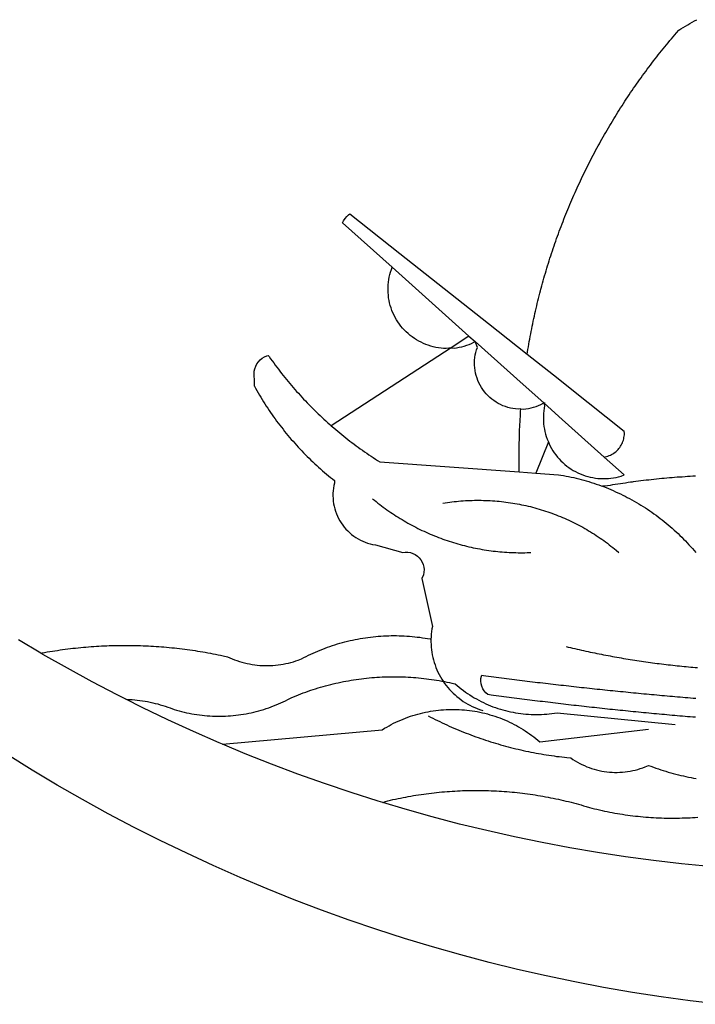
# Model space of a CAD drawing. Extents: x 190141 to 190364, y 1666889 to 1667204.
# Drawn here: x 190255 to 190256, y 1666928 to 1666930 of the extents above; entities that cross this region are included whole.
import ezdxf

# ---------------------------------------------------------------- set-up
doc = ezdxf.new("R2010")
doc.units = 0
doc.header["$LTSCALE"] = 0.5
doc.header["$MEASUREMENT"] = 0
doc.layers.add('BRAZAO', color=7, linetype='CONTINUOUS')

# ---------------------------------------------------------------- blocks, each defined once
blk = doc.blocks.new('Logo_Prefeitura')
at = {"layer": 'BRAZAO'}
for points in [[(-40.01, -919.22), (-48.2, -918.24), (-56.37, -917.12), (-64.51, -915.85), (-72.63, -914.44), (-80.73, -912.9), (-88.8, -911.21), (-96.84, -909.38), (-104.84, -907.41), (-112.81, -905.3), (-120.74, -903.05), (-128.63, -900.66), (-136.48, -898.14), (-144.28, -895.48), (-152.04, -892.68), (-159.74, -889.75), (-167.39, -886.68), (-174.99, -883.48), (-182.53, -880.15), (-190.01, -876.69), (-197.43, -873.1), (-204.79, -869.38), (-212.08, -865.53), (-219.3, -861.55), (-226.45, -857.45), (-233.53, -853.23), (-240.53, -848.88)], [(-231.08, -820.31), (-237.33, -816.6)], [(-90.26, -717.84), (-90.18, -717.56), (-89.99, -716.85), (-89.8, -716.14), (-89.6, -715.44), (-89.4, -714.73), (-89.2, -714.03), (-88.99, -713.32), (-88.79, -712.62), (-88.58, -711.92), (-88.36, -711.22), (-88.14, -710.51), (-87.93, -709.82), (-87.7, -709.12), (-87.48, -708.42), (-87.25, -707.72), (-87.02, -707.03), (-86.79, -706.33), (-86.55, -705.64), (-86.31, -704.94), (-86.07, -704.25), (-85.82, -703.56), (-85.58, -702.87), (-85.33, -702.18), (-85.07, -701.49), (-84.82, -700.8), (-84.56, -700.12), (-84.3, -699.43), (-84.03, -698.75), (-83.77, -698.06), (-83.5, -697.38), (-83.22, -696.7), (-82.95, -696.02), (-82.67, -695.34), (-82.39, -694.67), (-82.11, -693.99), (-81.82, -693.31), (-81.53, -692.64), (-81.24, -691.97), (-80.95, -691.29), (-80.65, -690.62), (-80.35, -689.95), (-80.05, -689.29), (-79.74, -688.62), (-79.43, -687.95), (-79.12, -687.29), (-78.81, -686.63), (-78.5, -685.96), (-78.18, -685.3), (-77.86, -684.64), (-77.53, -683.98), (-77.21, -683.33), (-76.88, -682.67), (-76.55, -682.02), (-76.21, -681.37), (-75.87, -680.71), (-75.54, -680.06), (-75.19, -679.42), (-74.85, -678.77), (-74.5, -678.12), (-74.15, -677.48), (-73.8, -676.84), (-73.44, -676.19), (-73.09, -675.55), (-72.73, -674.91), (-72.36, -674.28), (-72, -673.64), (-71.63, -673.01), (-71.26, -672.37), (-70.89, -671.74), (-70.51, -671.11), (-70.13, -670.48), (-69.75, -669.86), (-69.37, -669.23), (-68.98, -668.61), (-68.6, -667.98), (-68.2, -667.36), (-67.81, -666.74), (-67.42, -666.13), (-67.02, -665.51), (-66.62, -664.9), (-66.21, -664.28), (-65.81, -663.67), (-65.4, -663.06), (-64.99, -662.46), (-64.58, -661.85), (-64.16, -661.24), (-63.74, -660.64), (-63.32, -660.04), (-62.9, -659.44), (-62.48, -658.84), (-62.05, -658.25), (-61.62, -657.65), (-61.19, -657.06), (-60.75, -656.47), (-60.32, -655.88), (-59.88, -655.29), (-59.43, -654.71), (-58.99, -654.12), (-58.54, -653.54), (-58.1, -652.96), (-57.64, -652.38), (-57.19, -651.81), (-56.74, -651.23), (-56.28, -650.66), (-55.82, -650.09), (-55.35, -649.52), (-54.89, -648.95), (-54.42, -648.39), (-53.95, -647.82), (-53.48, -647.26), (-53.01, -646.7), (-52.53, -646.15), (-52.05, -645.59), (-51.44, -644.88), (-50.81, -644.5), (-50.19, -644.12), (-49.56, -643.75), (-48.92, -643.38), (-48.29, -643.01), (-47.65, -642.64), (-47.02, -642.28), (-46.38, -641.92)], [(-146.11, -699.17), (-145.81, -698.56), (-145.41, -697.95), (-144.95, -697.38), (-144.44, -696.86), (-144.06, -696.55)], [(-144.06, -696.55), (-129.94, -707.73)], [(-146.11, -699.17), (-132.16, -711.65)], [(-129.94, -707.73), (-105.04, -727.47)], [(-115.57, -734.32), (-116.93, -734.51), (-117.66, -734.48), (-118.39, -734.42), (-119.12, -734.32), (-119.84, -734.19), (-120.56, -734.03), (-121.26, -733.84), (-121.96, -733.62), (-122.65, -733.37), (-123.33, -733.09), (-123.99, -732.78), (-124.64, -732.44), (-125.28, -732.08), (-125.9, -731.68), (-126.5, -731.26), (-127.08, -730.81), (-127.64, -730.34), (-128.18, -729.84), (-128.7, -729.32), (-129.19, -728.78), (-129.66, -728.22), (-130.1, -727.63), (-130.52, -727.03), (-130.91, -726.41), (-131.28, -725.77), (-131.61, -725.12), (-131.92, -724.46), (-132.2, -723.78), (-132.45, -723.09), (-132.66, -722.39), (-132.85, -721.68), (-133, -720.96), (-133.13, -720.24), (-133.22, -719.51), (-133.28, -718.78), (-133.3, -718.04), (-133.3, -717.31), (-133.26, -716.58), (-133.19, -715.85), (-133.09, -715.12), (-132.96, -714.4), (-132.79, -713.69), (-132.6, -712.98), (-132.37, -712.28), (-132.16, -711.65)], [(-132.16, -711.65), (-110.51, -731.03)], [(-94.13, -736.12), (-94.03, -735.48), (-93.91, -734.76), (-93.79, -734.03), (-93.66, -733.31), (-93.54, -732.59), (-93.41, -731.87), (-93.27, -731.14), (-93.13, -730.42), (-93, -729.7), (-92.85, -728.98), (-92.71, -728.27), (-92.56, -727.55), (-92.41, -726.83), (-92.25, -726.11), (-92.1, -725.4), (-91.94, -724.68), (-91.78, -723.96), (-91.61, -723.25), (-91.44, -722.54), (-91.27, -721.82), (-91.1, -721.11), (-90.92, -720.4), (-90.74, -719.69), (-90.56, -718.98), (-90.37, -718.27), (-90.26, -717.84)], [(-105.04, -727.47), (-94.13, -736.12)], [(-110.51, -731.03), (-115.57, -734.32)], [(-110.51, -731.03), (-108.78, -732.58)], [(-115.57, -734.32), (-149.29, -756.27)], [(-115.57, -734.32), (-114.73, -734.41), (-114, -734.31), (-113.28, -734.18), (-112.57, -734.02), (-111.86, -733.83), (-111.16, -733.61), (-110.47, -733.36), (-109.8, -733.07), (-109.13, -732.76), (-108.78, -732.58)], [(-95.91, -751.5), (-96.68, -751.59), (-97.41, -751.53), (-98.14, -751.43), (-98.86, -751.28), (-99.57, -751.1), (-100.27, -750.88), (-100.95, -750.62), (-101.62, -750.32), (-102.27, -749.98), (-102.9, -749.61), (-103.51, -749.2), (-104.09, -748.75), (-104.65, -748.28), (-105.19, -747.77), (-105.69, -747.24), (-106.16, -746.68), (-106.6, -746.09), (-107, -745.48), (-107.37, -744.84), (-107.7, -744.19), (-108, -743.52), (-108.25, -742.83), (-108.47, -742.13), (-108.65, -741.42), (-108.78, -740.7), (-108.88, -739.97), (-108.93, -739.24), (-108.95, -738.51), (-108.92, -737.77), (-108.85, -737.04), (-108.74, -736.32), (-108.59, -735.6), (-108.39, -734.89), (-108.16, -734.2), (-108.78, -732.58)], [(-108.78, -732.58), (-95.28, -744.66)], [(-170.87, -745.08), (-170.88, -743.11), (-171.01, -742.39), (-171.04, -741.66), (-170.98, -740.93), (-170.82, -740.21), (-170.57, -739.52), (-170.23, -738.88), (-169.8, -738.28), (-169.3, -737.74), (-168.74, -737.28), (-168.11, -736.89), (-167.44, -736.59), (-167.02, -736.46)], [(-167.02, -736.46), (-166.78, -736.81), (-166.36, -737.41), (-165.93, -738.01), (-165.5, -738.6), (-165.06, -739.19), (-164.62, -739.78), (-164.18, -740.36), (-163.73, -740.94), (-163.28, -741.52), (-162.82, -742.1), (-162.37, -742.67), (-161.9, -743.24), (-161.44, -743.8), (-160.97, -744.37), (-160.49, -744.93), (-160.01, -745.48), (-159.53, -746.04), (-159.05, -746.59), (-158.56, -747.13), (-158.07, -747.68), (-157.57, -748.22), (-157.07, -748.75), (-156.57, -749.29), (-156.06, -749.82), (-155.55, -750.34), (-155.04, -750.87), (-154.52, -751.39), (-154, -751.9), (-153.47, -752.42), (-152.94, -752.92), (-152.41, -753.43), (-151.88, -753.93), (-151.34, -754.43), (-150.8, -754.93), (-150.25, -755.42), (-149.71, -755.9), (-149.29, -756.27)], [(-94.13, -736.12), (-85.44, -743)], [(-85.44, -743), (-82.02, -745.71)], [(-170.87, -745.08), (-170.64, -745.72), (-170.28, -746.36), (-169.91, -747), (-169.54, -747.63), (-169.16, -748.26), (-168.78, -748.88), (-168.39, -749.5), (-168, -750.12), (-167.6, -750.74), (-167.2, -751.35), (-166.79, -751.96), (-166.37, -752.57), (-165.95, -753.17), (-165.53, -753.77), (-165.1, -754.36), (-164.67, -754.95), (-164.23, -755.54), (-163.79, -756.13), (-163.34, -756.71), (-162.88, -757.28), (-162.43, -757.86), (-161.96, -758.43), (-161.5, -758.99), (-161.02, -759.55), (-160.55, -760.11), (-160.06, -760.66), (-159.58, -761.21), (-159.09, -761.75), (-158.58, -762.31)], [(-95.28, -744.66), (-89.48, -749.85)], [(-82.02, -745.71), (-66.83, -757.76)], [(-95.91, -751.5), (-95.21, -751.58), (-94.48, -751.52), (-93.76, -751.41), (-93.04, -751.27), (-92.33, -751.08), (-91.63, -750.85), (-90.95, -750.59), (-90.28, -750.28), (-89.48, -749.85)], [(-89.48, -749.85), (-89.22, -750.64), (-89.35, -751.36), (-89.45, -752.09), (-89.52, -752.82), (-89.56, -753.55), (-89.57, -754.28), (-89.55, -755.02), (-89.5, -755.75), (-89.41, -756.48), (-89.29, -757.2), (-89.15, -757.92), (-88.97, -758.63), (-88.76, -759.33), (-88.52, -760.03), (-88.1, -760.77)], [(-89.48, -749.85), (-85.23, -753.66)], [(-89.48, -749.85), (-89.05, -749.93), (-89.48, -749.85)], [(-96.35, -769.27), (-96.35, -768.36), (-96.36, -767.62), (-96.37, -766.89), (-96.38, -766.16), (-96.39, -765.42), (-96.39, -764.69), (-96.39, -763.96), (-96.38, -763.22), (-96.37, -762.49), (-96.36, -761.76), (-96.35, -761.02), (-96.33, -760.29), (-96.31, -759.56), (-96.29, -758.82), (-96.27, -758.09), (-96.24, -757.36), (-96.21, -756.62), (-96.17, -755.89), (-96.14, -755.16), (-96.1, -754.43), (-96.05, -753.69), (-96.01, -752.96), (-95.96, -752.23), (-95.91, -751.5)], [(-85.23, -753.66), (-72.46, -765.08)], [(-149.29, -756.27), (-148.6, -756.87), (-148.04, -757.34), (-147.48, -757.82), (-146.92, -758.29), (-146.35, -758.75), (-145.78, -759.21), (-145.21, -759.67), (-144.63, -760.12), (-144.05, -760.57), (-143.47, -761.02), (-142.89, -761.46), (-142.3, -761.9), (-141.71, -762.33), (-141.11, -762.76), (-140.51, -763.19), (-139.91, -763.61), (-139.31, -764.03), (-138.71, -764.44), (-138.1, -764.85), (-137.49, -765.26), (-136.87, -765.66), (-136.26, -766.06), (-135.66, -766.44)], [(-72.46, -765.08), (-72.12, -765.02), (-71.75, -764.93), (-71.39, -764.81), (-71.03, -764.68), (-70.68, -764.53), (-70.34, -764.36), (-70.01, -764.17), (-69.69, -763.96), (-69.38, -763.73), (-69.09, -763.49), (-68.81, -763.23), (-68.54, -762.95), (-68.29, -762.67), (-68.06, -762.36), (-67.84, -762.05), (-67.64, -761.72), (-67.46, -761.39), (-67.3, -761.04), (-67.16, -760.69), (-67.04, -760.33), (-66.94, -759.96), (-66.86, -759.58), (-66.8, -759.21), (-66.76, -758.83), (-66.74, -758.45), (-66.83, -757.76)], [(-158.58, -762.31), (-158.09, -762.83), (-157.59, -763.36), (-157.08, -763.89), (-156.56, -764.42), (-156.05, -764.93), (-155.52, -765.45), (-155, -765.96), (-154.47, -766.47), (-153.93, -766.97), (-153.39, -767.46), (-152.85, -767.96), (-152.3, -768.44), (-151.75, -768.93), (-151.19, -769.41), (-150.63, -769.88), (-150.07, -770.35), (-149.5, -770.81), (-148.93, -771.27), (-148.36, -771.73)], [(-88.1, -760.77), (-91.67, -769.61)], [(-88.1, -760.77), (-87.95, -761.38), (-87.63, -762.03), (-87.27, -762.68), (-86.89, -763.3), (-86.48, -763.91), (-86.05, -764.5), (-85.59, -765.08), (-85.11, -765.63), (-84.6, -766.16), (-84.07, -766.67), (-83.52, -767.15), (-82.95, -767.61), (-82.36, -768.05), (-81.75, -768.46), (-81.13, -768.84), (-80.49, -769.2), (-79.83, -769.53), (-79.16, -769.83), (-78.48, -770.1), (-77.79, -770.34), (-77.08, -770.55), (-76.37, -770.73), (-75.66, -770.88), (-74.93, -771), (-74.2, -771.09), (-73.47, -771.14), (-72.74, -771.17), (-72.01, -771.16), (-71.27, -771.12), (-70.54, -771.06), (-69.82, -770.95), (-69.1, -770.82), (-68.38, -770.66), (-67.67, -770.47), (-66.85, -770.1)], [(-72.46, -765.08), (-66.85, -770.1)], [(-135.66, -766.44), (-96.35, -769.27)], [(-96.35, -769.27), (-91.67, -769.61)], [(-91.67, -769.61), (-85.34, -770.07), (-84.62, -770.18), (-83.9, -770.31), (-83.17, -770.44), (-82.45, -770.58), (-81.74, -770.73), (-81.02, -770.89), (-80.31, -771.06), (-79.59, -771.23), (-78.88, -771.42), (-78.18, -771.61), (-77.47, -771.81), (-76.77, -772.02), (-76.07, -772.23), (-75.37, -772.46), (-74.67, -772.69), (-73.98, -772.93), (-73.29, -773.18), (-72.92, -773.32)], [(-50.45, -770.74), (-51.13, -770.73), (-51.13, -770.73), (-51.86, -770.78), (-52.6, -770.84), (-53.33, -770.9), (-54.06, -770.97), (-54.79, -771.03), (-55.52, -771.1), (-56.25, -771.17), (-56.98, -771.24), (-57.71, -771.32), (-58.44, -771.39), (-59.17, -771.47), (-59.89, -771.56), (-60.62, -771.64), (-61.35, -771.73), (-62.08, -771.82), (-62.81, -771.91), (-63.53, -772), (-64.26, -772.1), (-64.58, -772.14)], [(-46.74, -770.44), (-47.47, -770.48), (-48.21, -770.53), (-48.94, -770.57), (-49.67, -770.62), (-50.45, -770.74)], [(-148.36, -771.73), (-148.39, -772.41), (-148.55, -773.12), (-148.68, -773.85), (-148.77, -774.57), (-148.82, -775.3), (-148.83, -776.04), (-148.8, -776.77), (-148.74, -777.5), (-148.63, -778.23), (-148.49, -778.95), (-148.32, -779.66), (-148.1, -780.36), (-147.85, -781.05), (-147.56, -781.73), (-147.24, -782.38), (-146.89, -783.03), (-146.5, -783.65), (-146.08, -784.25), (-145.63, -784.83), (-145.15, -785.39), (-144.65, -785.91), (-144.11, -786.42), (-143.55, -786.89), (-142.97, -787.34), (-142.36, -787.75), (-141.74, -788.13), (-141.09, -788.48), (-140.43, -788.79), (-139.75, -789.07), (-139.06, -789.32), (-138.36, -789.52), (-137.64, -789.7), (-136.82, -789.85), (-129.17, -791.95), (-128.44, -791.86), (-128.44, -791.86), (-127.71, -791.88), (-126.99, -792), (-126.29, -792.23), (-125.63, -792.55), (-125.03, -792.97), (-124.5, -793.47), (-124.04, -794.05), (-123.67, -794.68), (-123.4, -795.36), (-123.23, -796.07), (-123.16, -796.8), (-123.21, -797.53), (-123.35, -798.25), (-123.78, -799.29), (-120.79, -812.79), (-120.93, -813.51), (-121.04, -814.23), (-121.12, -814.96), (-121.18, -815.69), (-121.21, -816.37)], [(-64.58, -772.14), (-64.99, -772.19), (-65.71, -772.3), (-66.44, -772.4), (-67.17, -772.5), (-67.89, -772.61), (-68.62, -772.72), (-69.34, -772.83), (-70.07, -772.95), (-70.79, -773.07), (-71.51, -773.18), (-72.24, -773.31), (-72.92, -773.32)], [(-72.92, -773.32), (-71.92, -773.7), (-71.24, -773.97), (-70.56, -774.25), (-69.89, -774.54), (-69.22, -774.84), (-68.55, -775.14), (-67.89, -775.46), (-67.23, -775.78), (-66.57, -776.1), (-65.92, -776.44), (-65.27, -776.78), (-64.63, -777.13), (-63.98, -777.49), (-63.35, -777.86), (-62.72, -778.23), (-62.09, -778.61), (-61.47, -779), (-60.85, -779.39), (-60.24, -779.79), (-59.63, -780.2), (-59.02, -780.62), (-58.42, -781.04), (-57.83, -781.47), (-57.24, -781.91), (-56.66, -782.35), (-56.08, -782.8), (-55.51, -783.26), (-54.94, -783.73), (-54.38, -784.2), (-53.82, -784.67), (-53.27, -785.16), (-52.72, -785.65), (-52.18, -786.14), (-51.65, -786.65), (-51.12, -787.16), (-50.6, -787.67), (-50.08, -788.19), (-49.57, -788.72), (-49.07, -789.25), (-48.57, -789.79), (-48.08, -790.34), (-47.6, -790.89), (-47.12, -791.44), (-46.65, -792.01)], [(-137.64, -776.83), (-137.14, -777.23), (-136.65, -777.64), (-136.15, -778.03), (-135.65, -778.42), (-135.15, -778.81), (-134.64, -779.19), (-134.12, -779.57), (-133.61, -779.94), (-133.09, -780.3), (-132.56, -780.67), (-132.04, -781.02), (-131.51, -781.37), (-130.97, -781.72), (-130.44, -782.06), (-129.9, -782.39), (-129.35, -782.72), (-128.8, -783.05), (-128.25, -783.37), (-127.7, -783.68), (-127.14, -783.99), (-126.59, -784.29), (-126.02, -784.59), (-125.46, -784.88), (-124.89, -785.17), (-124.32, -785.45), (-123.75, -785.73), (-123.17, -786), (-122.59, -786.26), (-122.01, -786.52), (-121.43, -786.77), (-120.84, -787.02), (-120.25, -787.26), (-119.66, -787.5), (-119.07, -787.73), (-118.47, -787.95), (-117.88, -788.17), (-117.28, -788.38), (-116.67, -788.59), (-116.07, -788.79), (-115.47, -788.98), (-114.86, -789.17), (-114.25, -789.36), (-113.64, -789.53), (-113.03, -789.7), (-112.41, -789.87), (-111.8, -790.03), (-111.18, -790.18), (-110.56, -790.33), (-109.94, -790.47), (-109.32, -790.61), (-108.7, -790.73), (-108.07, -790.86), (-107.45, -790.97), (-106.82, -791.08), (-106.19, -791.19), (-105.56, -791.29), (-104.93, -791.38), (-104.3, -791.47), (-103.67, -791.55), (-103.04, -791.62), (-102.41, -791.69), (-101.78, -791.75), (-101.14, -791.8), (-100.51, -791.85), (-99.87, -791.9), (-99.24, -791.93), (-98.6, -791.96), (-97.97, -791.99), (-97.33, -792.01), (-96.7, -792.02), (-96.06, -792.03), (-95.42, -792.03), (-94.79, -792.02), (-94.15, -792.01), (-93.08, -791.97)], [(-117.83, -778.09), (-117.21, -777.99), (-116.58, -777.89), (-115.95, -777.81), (-115.32, -777.72), (-114.68, -777.65), (-114.05, -777.58), (-113.42, -777.52), (-112.79, -777.46), (-112.15, -777.41), (-111.52, -777.37), (-110.88, -777.34), (-110.25, -777.31), (-109.61, -777.29), (-108.97, -777.27), (-108.34, -777.26), (-107.7, -777.26), (-107.7, -777.26), (-107.07, -777.27), (-106.43, -777.28), (-105.79, -777.3), (-105.16, -777.32), (-104.52, -777.35), (-103.89, -777.39), (-103.25, -777.44), (-102.62, -777.49), (-101.99, -777.55), (-101.35, -777.61), (-100.72, -777.68), (-100.09, -777.76), (-99.46, -777.85), (-98.83, -777.94), (-98.2, -778.04), (-97.58, -778.14), (-96.95, -778.25), (-96.32, -778.37), (-95.7, -778.5), (-95.08, -778.63), (-94.46, -778.76), (-93.84, -778.91), (-93.22, -779.06), (-92.6, -779.22), (-91.99, -779.38), (-91.38, -779.55), (-90.76, -779.73), (-90.16, -779.91), (-89.55, -780.1), (-88.94, -780.3), (-88.34, -780.5), (-87.74, -780.71), (-87.14, -780.92), (-86.54, -781.14), (-85.95, -781.37), (-85.36, -781.6), (-84.77, -781.84), (-84.18, -782.09), (-83.6, -782.34), (-83.02, -782.6), (-82.44, -782.86), (-81.86, -783.13), (-81.29, -783.41), (-80.72, -783.69), (-80.15, -783.98), (-79.59, -784.28), (-79.03, -784.58), (-78.47, -784.88), (-77.92, -785.19), (-77.37, -785.51), (-76.82, -785.84), (-76.27, -786.17), (-75.73, -786.5), (-75.2, -786.84), (-74.66, -787.19), (-74.13, -787.54), (-73.61, -787.9), (-73.09, -788.26), (-72.57, -788.63), (-72.05, -789), (-71.54, -789.38), (-71.04, -789.77), (-70.53, -790.16), (-70.03, -790.55), (-69.54, -790.95), (-69.05, -791.36), (-68.33, -791.97)], [(-231.08, -820.31), (-230.73, -820.24), (-230.01, -820.11), (-229.29, -819.99), (-228.56, -819.87), (-227.84, -819.75), (-227.11, -819.64), (-226.39, -819.53), (-225.66, -819.42), (-224.94, -819.32), (-224.21, -819.22), (-223.48, -819.13), (-222.75, -819.04), (-222.03, -818.96), (-221.3, -818.88), (-220.57, -818.8), (-219.84, -818.73), (-219.11, -818.66), (-218.38, -818.59), (-217.65, -818.53), (-216.91, -818.48), (-216.18, -818.43), (-215.45, -818.38), (-214.72, -818.33), (-213.99, -818.29), (-213.25, -818.26), (-212.52, -818.23), (-211.79, -818.2), (-211.06, -818.18), (-210.32, -818.16), (-209.59, -818.14), (-208.86, -818.13), (-208.12, -818.12), (-207.39, -818.12), (-207.39, -818.12), (-206.66, -818.12), (-205.92, -818.13), (-205.19, -818.14), (-204.46, -818.15), (-203.72, -818.17), (-202.99, -818.19), (-202.26, -818.22), (-201.52, -818.25), (-200.79, -818.28), (-200.06, -818.32), (-199.33, -818.36), (-198.59, -818.41), (-197.86, -818.46), (-197.13, -818.52), (-196.4, -818.58), (-195.67, -818.64), (-194.94, -818.71), (-194.21, -818.78), (-193.48, -818.85), (-192.75, -818.93), (-192.02, -819.02), (-191.29, -819.1), (-190.57, -819.2), (-189.84, -819.29), (-189.11, -819.39), (-188.39, -819.5), (-187.66, -819.6), (-186.94, -819.72), (-186.21, -819.83), (-185.49, -819.95), (-184.77, -820.08), (-184.04, -820.21), (-183.32, -820.34), (-182.6, -820.47), (-181.88, -820.62), (-181.16, -820.76), (-180.45, -820.91), (-179.73, -821.06), (-178.55, -821.32), (-177.89, -821.63), (-177.21, -821.91), (-176.53, -822.18), (-175.84, -822.42), (-175.14, -822.65), (-174.44, -822.86), (-173.73, -823.05), (-173.01, -823.22), (-172.3, -823.36), (-171.57, -823.49), (-170.85, -823.6), (-170.12, -823.68), (-169.39, -823.75), (-168.66, -823.79), (-167.92, -823.82), (-167.19, -823.82), (-166.46, -823.8), (-165.73, -823.76), (-164.99, -823.71), (-164.27, -823.63), (-163.54, -823.53), (-162.81, -823.41), (-162.1, -823.26), (-161.38, -823.1), (-160.67, -822.92), (-159.96, -822.72), (-159.26, -822.5), (-158.57, -822.26), (-157.71, -821.93), (-157.06, -821.58), (-156.4, -821.25), (-155.75, -820.93), (-155.08, -820.61), (-154.42, -820.3), (-153.75, -820), (-153.07, -819.72), (-152.4, -819.44), (-151.71, -819.16), (-151.03, -818.9), (-150.34, -818.65), (-149.65, -818.4), (-148.95, -818.17), (-148.26, -817.94), (-147.56, -817.73), (-146.85, -817.52), (-146.15, -817.32), (-145.44, -817.14), (-144.73, -816.96), (-144.01, -816.79), (-143.3, -816.63), (-142.58, -816.48), (-141.86, -816.34), (-141.14, -816.21), (-140.41, -816.08), (-139.69, -815.97), (-138.96, -815.87), (-138.24, -815.78), (-137.51, -815.69), (-136.78, -815.62), (-136.05, -815.56), (-135.32, -815.5), (-134.58, -815.46), (-133.85, -815.42), (-133.12, -815.4), (-132.38, -815.38), (-131.65, -815.38), (-131.65, -815.38), (-130.92, -815.38), (-130.18, -815.4), (-129.45, -815.42), (-128.72, -815.45), (-127.99, -815.5), (-127.25, -815.55), (-126.52, -815.61), (-125.79, -815.68), (-125.07, -815.77), (-124.34, -815.86), (-123.61, -815.96), (-122.89, -816.07), (-122.16, -816.19), (-121.44, -816.32), (-121.21, -816.37)], [(-121.21, -816.37), (-121.21, -817.16), (-121.19, -817.89), (-121.14, -818.63), (-121.07, -819.35), (-120.97, -820.08), (-120.84, -820.8), (-120.69, -821.52), (-120.51, -822.23), (-120.31, -822.94), (-120.08, -823.63), (-119.82, -824.32), (-119.54, -825), (-119.24, -825.67), (-118.91, -826.32), (-118.56, -826.97), (-118.19, -827.6), (-117.8, -828.25)], [(-207.13, -833.32), (-209.59, -832.08), (-216.63, -828.39), (-223.6, -824.58), (-230.5, -820.65), (-231.08, -820.31)], [(-83.18, -818.47), (-82.56, -818.62), (-81.94, -818.76), (-81.32, -818.91), (-80.71, -819.05), (-80.09, -819.19), (-79.46, -819.33), (-78.84, -819.47), (-78.22, -819.6), (-77.6, -819.74), (-76.98, -819.87), (-76.36, -820), (-75.73, -820.13), (-75.11, -820.26), (-74.49, -820.39), (-73.86, -820.51), (-73.24, -820.63), (-72.61, -820.76), (-71.99, -820.88), (-71.36, -820.99), (-70.74, -821.11), (-70.11, -821.23), (-69.49, -821.34), (-68.86, -821.45), (-68.23, -821.56), (-67.61, -821.67), (-66.98, -821.78), (-66.35, -821.88), (-65.73, -821.99), (-65.1, -822.09), (-64.47, -822.19), (-63.84, -822.29), (-63.21, -822.38), (-62.58, -822.48), (-61.95, -822.57), (-61.33, -822.67), (-60.7, -822.76), (-60.07, -822.85), (-59.44, -822.93), (-58.81, -823.02), (-58.17, -823.1), (-57.54, -823.19), (-56.91, -823.27), (-56.28, -823.35), (-55.65, -823.42), (-55.02, -823.5), (-54.39, -823.57), (-53.75, -823.65), (-53.12, -823.72), (-52.49, -823.79), (-51.86, -823.85), (-51.23, -823.92), (-50.59, -823.98), (-49.96, -824.05), (-49.33, -824.11), (-48.69, -824.17), (-48.06, -824.22), (-47.43, -824.28), (-46.79, -824.33), (-46.16, -824.39)], [(-207.13, -833.32), (-206.11, -833.36), (-206.11, -833.36), (-205.38, -833.41), (-204.65, -833.47), (-203.92, -833.54), (-203.19, -833.63), (-202.47, -833.74), (-201.74, -833.85), (-201.02, -833.98), (-200.3, -834.12), (-199.58, -834.28), (-198.87, -834.45), (-198.16, -834.63), (-197.45, -834.83), (-196.75, -835.03), (-196.05, -835.25), (-195.36, -835.49), (-194.67, -835.74), (-193.57, -836.16), (-192.87, -836.37), (-192.16, -836.57), (-191.46, -836.76), (-190.74, -836.94), (-190.03, -837.1), (-189.31, -837.25), (-188.59, -837.39), (-187.87, -837.51), (-187.14, -837.63), (-186.42, -837.73), (-185.69, -837.82), (-184.96, -837.89), (-184.23, -837.96), (-183.5, -838.01), (-182.77, -838.04), (-182.03, -838.07), (-181.3, -838.08), (-180.57, -838.08), (-179.83, -838.07), (-179.1, -838.04), (-178.37, -838), (-177.64, -837.95), (-176.9, -837.89), (-176.18, -837.81), (-175.45, -837.72), (-174.72, -837.62), (-174, -837.51), (-173.27, -837.38), (-172.55, -837.24), (-171.84, -837.09), (-171.12, -836.93), (-170.41, -836.75), (-169.7, -836.57), (-168.99, -836.37), (-168.29, -836.15), (-167.59, -835.93), (-166.9, -835.69), (-166.21, -835.44), (-165.53, -835.18), (-164.84, -834.91), (-164.17, -834.63), (-163.5, -834.33), (-162.83, -834.02), (-162.17, -833.7), (-161.52, -833.37), (-160.57, -832.87), (-159.89, -832.59), (-159.21, -832.31), (-158.53, -832.04), (-157.85, -831.77), (-157.16, -831.52), (-156.47, -831.27), (-155.78, -831.02), (-155.09, -830.78), (-154.39, -830.55), (-153.69, -830.33), (-152.99, -830.12), (-152.29, -829.91), (-151.58, -829.71), (-150.88, -829.51), (-150.17, -829.32), (-149.46, -829.14), (-148.74, -828.97), (-148.03, -828.8), (-147.31, -828.64), (-146.6, -828.49), (-145.88, -828.34), (-145.16, -828.21), (-144.43, -828.07), (-143.71, -827.95), (-142.99, -827.83), (-142.26, -827.72), (-141.54, -827.62), (-140.81, -827.53), (-140.08, -827.44), (-139.35, -827.36), (-138.62, -827.28), (-137.89, -827.22), (-137.16, -827.16), (-136.43, -827.11), (-135.7, -827.06), (-134.97, -827.03), (-134.23, -827), (-133.5, -826.97), (-132.77, -826.96), (-132.03, -826.95), (-131.3, -826.95), (-131.3, -826.95), (-130.57, -826.96), (-129.83, -826.97), (-129.1, -826.99), (-128.37, -827.02), (-127.63, -827.05), (-126.9, -827.1), (-126.17, -827.15), (-125.44, -827.2), (-124.71, -827.27), (-123.98, -827.34), (-123.25, -827.42), (-122.52, -827.51), (-121.79, -827.6), (-121.07, -827.7), (-120.34, -827.81), (-119.62, -827.92), (-118.89, -828.05), (-118.17, -828.18), (-117.8, -828.25)], [(-117.8, -828.25), (-117.45, -828.31), (-116.73, -828.46), (-116.02, -828.61), (-115.3, -828.77), (-114.36, -828.98), (-113.81, -829.46), (-113.25, -829.93), (-112.67, -830.39), (-112.09, -830.83), (-111.49, -831.26), (-110.89, -831.68), (-110.28, -832.09), (-109.66, -832.48), (-109.03, -832.86), (-108.4, -833.22), (-107.75, -833.57), (-107.1, -833.91), (-106.45, -834.24), (-105.78, -834.55), (-105.11, -834.84), (-104.43, -835.12), (-103.75, -835.39), (-103.06, -835.64), (-102.37, -835.88), (-101.67, -836.1), (-100.96, -836.31), (-100.26, -836.5), (-99.54, -836.68), (-98.83, -836.84), (-98.11, -836.98), (-97.39, -837.11), (-96.66, -837.23), (-95.94, -837.33), (-95.21, -837.41), (-94.48, -837.48), (-93.75, -837.53), (-93.01, -837.57), (-92.28, -837.59), (-91.55, -837.6), (-90.81, -837.59), (-90.08, -837.56), (-89.35, -837.52), (-88.62, -837.47), (-87.89, -837.39), (-87.16, -837.31), (-85.72, -837.09), (-85.72, -837.09), (-52.43, -840.39)], [(-117.8, -828.25), (-117.38, -828.82), (-116.94, -829.41), (-116.48, -829.98), (-116, -830.53), (-115.5, -831.07), (-114.98, -831.59), (-114.44, -832.09), (-113.89, -832.57), (-113.32, -833.03), (-112.73, -833.47), (-112.13, -833.89), (-111.51, -834.28), (-110.88, -834.66), (-110.24, -835), (-109.58, -835.33), (-108.91, -835.63), (-108.23, -835.91), (-107.55, -836.17), (-106.57, -836.48)], [(-46.73, -838.39), (-47.46, -838.33), (-48.19, -838.27), (-48.93, -838.21), (-49.66, -838.15), (-50.39, -838.08), (-51.12, -838.02), (-51.85, -837.96), (-52.58, -837.89), (-53.31, -837.83), (-54.04, -837.76), (-54.77, -837.7), (-55.5, -837.63), (-56.23, -837.57), (-56.96, -837.5), (-57.69, -837.43), (-58.42, -837.36), (-59.15, -837.29), (-59.88, -837.23), (-60.61, -837.16), (-61.34, -837.09), (-62.07, -837.02), (-62.8, -836.95), (-63.53, -836.88), (-64.26, -836.8), (-64.99, -836.73), (-65.72, -836.66), (-66.45, -836.59), (-67.18, -836.51), (-67.91, -836.44), (-68.64, -836.36), (-69.37, -836.29), (-70.1, -836.21), (-70.82, -836.14), (-71.55, -836.06), (-72.28, -835.98), (-73.01, -835.9), (-73.74, -835.83), (-74.47, -835.75), (-75.2, -835.67), (-75.93, -835.59), (-76.66, -835.51), (-77.39, -835.43), (-78.11, -835.35), (-78.84, -835.27), (-79.57, -835.18), (-80.3, -835.1), (-81.03, -835.02), (-81.76, -834.93), (-82.49, -834.85), (-83.21, -834.77), (-83.94, -834.68), (-84.67, -834.6), (-85.4, -834.51), (-86.13, -834.42), (-86.86, -834.34), (-87.58, -834.25), (-88.31, -834.16), (-89.04, -834.07), (-89.77, -833.98), (-90.49, -833.9), (-91.22, -833.81), (-91.95, -833.72), (-92.68, -833.62), (-93.41, -833.53), (-94.13, -833.44), (-94.86, -833.35), (-95.59, -833.26), (-96.31, -833.16), (-97.04, -833.07), (-97.77, -832.98), (-98.5, -832.88), (-99.22, -832.79), (-99.95, -832.69), (-100.68, -832.59), (-101.4, -832.5), (-102.13, -832.4), (-102.86, -832.3), (-103.58, -832.21), (-104.31, -832.11), (-105.22, -831.98), (-105.78, -831.51), (-106.26, -830.96), (-106.65, -830.34), (-106.93, -829.66), (-107.11, -828.95), (-107.18, -828.22), (-107.13, -827.49), (-106.97, -826.78), (-106.88, -826.56)], [(-106.88, -826.56), (-106.45, -826.62), (-105.72, -826.71), (-104.99, -826.81), (-104.26, -826.9), (-103.54, -827), (-102.81, -827.09), (-102.08, -827.18), (-101.36, -827.28), (-100.63, -827.37), (-99.9, -827.46), (-99.17, -827.55), (-98.45, -827.65), (-97.72, -827.74), (-96.99, -827.83), (-96.26, -827.92), (-95.53, -828.01), (-94.81, -828.1), (-94.08, -828.18), (-93.35, -828.27), (-92.62, -828.36), (-91.89, -828.45), (-91.17, -828.54), (-90.44, -828.62), (-89.71, -828.71), (-88.98, -828.79), (-88.25, -828.88), (-87.53, -828.96), (-86.8, -829.05), (-86.07, -829.13), (-85.34, -829.22), (-84.61, -829.3), (-83.88, -829.38), (-83.15, -829.46), (-82.43, -829.54), (-81.7, -829.63), (-80.97, -829.71), (-80.24, -829.79), (-79.51, -829.87), (-78.78, -829.95), (-78.05, -830.03), (-77.32, -830.11), (-76.59, -830.18), (-75.86, -830.26), (-75.14, -830.34), (-74.41, -830.42), (-73.68, -830.49), (-72.95, -830.57), (-72.22, -830.64), (-71.49, -830.72), (-70.76, -830.79), (-70.03, -830.87), (-69.3, -830.94), (-68.57, -831.02), (-67.84, -831.09), (-67.11, -831.16), (-66.38, -831.23), (-65.65, -831.3), (-64.92, -831.38), (-64.19, -831.45), (-63.46, -831.52), (-62.73, -831.59), (-62, -831.66), (-61.27, -831.73), (-60.54, -831.79), (-59.81, -831.86), (-59.08, -831.93), (-58.35, -832), (-57.62, -832.06), (-56.89, -832.13), (-56.16, -832.2), (-55.43, -832.26), (-54.7, -832.33), (-53.97, -832.39), (-53.24, -832.46), (-52.51, -832.52), (-51.78, -832.58), (-51.05, -832.65), (-50.32, -832.71), (-49.59, -832.77), (-48.85, -832.83), (-48.12, -832.89), (-47.39, -832.96), (-46.66, -833.02)], [(-179.89, -845.99), (-180.84, -845.59), (-188.12, -842.4), (-195.34, -839.09), (-202.5, -835.65), (-207.13, -833.32)], [(-179.89, -845.99), (-134.93, -841.87), (-134.3, -841.49), (-133.67, -841.12), (-133.03, -840.76), (-132.39, -840.41), (-131.73, -840.08), (-131.07, -839.76), (-130.41, -839.45), (-129.74, -839.16), (-129.06, -838.87), (-128.38, -838.61), (-127.69, -838.35), (-127, -838.11), (-126.3, -837.88), (-125.6, -837.67), (-124.89, -837.47), (-124.18, -837.28), (-123.47, -837.11), (-122.75, -836.95), (-122.03, -836.81), (-121.31, -836.68), (-120.59, -836.57), (-119.86, -836.46), (-119.13, -836.38), (-118.4, -836.3), (-117.67, -836.25), (-116.94, -836.2), (-116.21, -836.17), (-115.47, -836.16), (-114.74, -836.16), (-114.74, -836.16), (-114.01, -836.17), (-113.27, -836.2), (-112.54, -836.24), (-111.81, -836.3), (-111.08, -836.37), (-110.35, -836.45), (-109.63, -836.55), (-108.9, -836.67), (-108.18, -836.79), (-107.46, -836.94), (-106.74, -837.09), (-106.03, -837.26), (-105.32, -837.45), (-104.61, -837.65), (-103.91, -837.86), (-103.21, -838.08), (-102.52, -838.32), (-101.83, -838.58), (-101.15, -838.84), (-100.47, -839.12), (-99.8, -839.42), (-99.13, -839.72), (-98.47, -840.04), (-97.82, -840.37), (-97.17, -840.72), (-96.53, -841.07), (-95.9, -841.44), (-95.27, -841.83), (-94.65, -842.22), (-94.04, -842.63), (-93.44, -843.05), (-92.85, -843.48), (-92.26, -843.92), (-91.68, -844.37), (-91.12, -844.84), (-90.53, -845.33), (-59.93, -841.74)], [(-122.03, -837.98), (-121.37, -838.31), (-120.72, -838.64), (-120.06, -838.97), (-119.4, -839.29), (-118.74, -839.61), (-118.08, -839.93), (-117.42, -840.24), (-116.75, -840.54), (-116.08, -840.84), (-115.41, -841.14), (-114.74, -841.43), (-114.06, -841.72), (-113.38, -842), (-112.71, -842.28), (-112.03, -842.55), (-111.34, -842.82), (-110.66, -843.08), (-109.97, -843.34), (-109.29, -843.6), (-108.6, -843.85), (-107.91, -844.1), (-107.21, -844.34), (-106.52, -844.57), (-105.82, -844.8), (-105.13, -845.03), (-104.43, -845.26), (-103.73, -845.47), (-103.03, -845.69), (-102.32, -845.9), (-101.62, -846.1), (-100.91, -846.3), (-100.2, -846.49), (-99.5, -846.68), (-98.79, -846.87), (-98.08, -847.05), (-97.36, -847.22), (-96.65, -847.39), (-95.94, -847.56), (-95.22, -847.72), (-94.5, -847.88), (-93.79, -848.03), (-93.07, -848.18), (-92.35, -848.32), (-91.63, -848.45), (-90.91, -848.59), (-90.18, -848.71), (-89.46, -848.84), (-88.74, -848.95), (-88.01, -849.07), (-87.29, -849.18), (-86.56, -849.28), (-85.83, -849.38), (-85.11, -849.47), (-84.38, -849.56), (-83.65, -849.64), (-82.92, -849.72), (-81.84, -849.83), (-81.23, -850.24), (-80.62, -850.64), (-79.99, -851.01), (-79.34, -851.36), (-78.69, -851.69), (-78.02, -852), (-77.35, -852.29), (-76.66, -852.55), (-75.97, -852.79), (-75.27, -853.01), (-74.56, -853.21), (-73.85, -853.38), (-73.13, -853.52), (-72.41, -853.65), (-71.68, -853.74), (-70.95, -853.82), (-70.22, -853.87), (-69.49, -853.9), (-68.75, -853.9), (-68.02, -853.88), (-67.29, -853.83), (-66.56, -853.76), (-65.83, -853.67), (-65.11, -853.54), (-64.39, -853.4), (-63.67, -853.24), (-62.97, -853.05), (-62.26, -852.83), (-61.57, -852.59), (-60.88, -852.34), (-59.94, -851.94), (-59.94, -851.94), (-59.26, -852.19), (-58.57, -852.45), (-57.88, -852.69), (-57.18, -852.93), (-56.49, -853.16), (-55.79, -853.39), (-55.09, -853.6), (-54.39, -853.81), (-53.68, -854.01), (-52.97, -854.21), (-52.26, -854.39), (-51.55, -854.57), (-50.84, -854.74), (-50.13, -854.91), (-49.41, -855.07), (-48.69, -855.22), (-47.97, -855.36), (-47.25, -855.49), (-46.53, -855.62)], [(-134.81, -862.4), (-136.13, -862.01), (-143.7, -859.6), (-151.22, -857.06), (-158.7, -854.38), (-166.13, -851.58), (-173.51, -848.65), (-179.89, -845.99)], [(-134.81, -862.4), (-134.06, -862.08), (-133.35, -861.91), (-132.63, -861.74), (-131.92, -861.58), (-131.2, -861.42), (-130.49, -861.27), (-129.77, -861.12), (-129.05, -860.97), (-128.33, -860.84), (-127.61, -860.7), (-126.88, -860.57), (-126.16, -860.45), (-125.44, -860.33), (-124.71, -860.22), (-123.99, -860.11), (-123.26, -860), (-122.54, -859.9), (-121.81, -859.81), (-121.08, -859.72), (-120.35, -859.64), (-119.62, -859.56), (-118.89, -859.48), (-118.16, -859.42), (-117.43, -859.35), (-116.7, -859.29), (-115.97, -859.24), (-115.24, -859.19), (-114.51, -859.14), (-113.77, -859.1), (-113.04, -859.07), (-112.31, -859.04), (-111.57, -859.02), (-110.84, -859), (-110.11, -858.98), (-109.37, -858.97), (-108.64, -858.97), (-108.64, -858.97), (-107.91, -858.97), (-107.17, -858.98), (-106.44, -858.99), (-105.71, -859), (-104.98, -859.02), (-104.24, -859.05), (-103.51, -859.08), (-102.78, -859.12), (-102.04, -859.16), (-101.31, -859.2), (-100.58, -859.25), (-99.85, -859.31), (-99.12, -859.37), (-98.39, -859.44), (-97.66, -859.51), (-96.93, -859.58), (-96.2, -859.66), (-95.47, -859.75), (-94.74, -859.84), (-94.02, -859.93), (-93.29, -860.04), (-92.56, -860.14), (-91.84, -860.25), (-91.12, -860.37), (-90.39, -860.49), (-89.67, -860.61), (-88.95, -860.74), (-88.23, -860.88), (-87.51, -861.02), (-86.79, -861.16), (-86.07, -861.31), (-85.35, -861.47), (-84.64, -861.63), (-83.92, -861.79), (-83.21, -861.96), (-82.5, -862.13), (-81.78, -862.31), (-81.08, -862.5), (-80.37, -862.69), (-79.66, -862.88), (-78.95, -863.08), (-78.25, -863.28), (-77.54, -863.49), (-76.61, -863.78), (-75.9, -863.96), (-75.19, -864.13), (-74.47, -864.3), (-73.76, -864.47), (-73.04, -864.63), (-72.32, -864.78), (-71.61, -864.93), (-70.89, -865.07), (-70.17, -865.21), (-69.44, -865.34), (-68.72, -865.47), (-68, -865.59), (-67.27, -865.7), (-66.55, -865.81), (-65.82, -865.91), (-65.1, -866.01), (-64.37, -866.1), (-63.64, -866.19), (-62.91, -866.26), (-62.18, -866.34), (-61.45, -866.41), (-60.72, -866.47), (-59.99, -866.53), (-59.26, -866.58), (-58.53, -866.62), (-57.79, -866.66), (-57.06, -866.7), (-56.33, -866.72), (-55.59, -866.75), (-54.86, -866.76), (-54.13, -866.77), (-53.39, -866.78), (-52.66, -866.78), (-51.93, -866.77), (-51.19, -866.76), (-50.46, -866.74), (-49.73, -866.72), (-49, -866.69), (-48.26, -866.65), (-47.53, -866.61), (-46.8, -866.57), (-46.07, -866.51)], [(-8.08, -882.2), (-11.07, -882.17), (-19.01, -881.94), (-26.95, -881.57), (-34.87, -881.07), (-42.79, -880.42), (-50.69, -879.64), (-58.58, -878.72), (-66.45, -877.66), (-74.3, -876.46), (-82.14, -875.13), (-89.94, -873.66), (-97.72, -872.06), (-105.47, -870.31), (-113.19, -868.44), (-120.87, -866.43), (-128.52, -864.29), (-134.81, -862.4)]]:
    blk.add_lwpolyline(points, dxfattribs=at)

msp = doc.modelspace()

# ---------------------------------------------------------------- block references
at = {"layer": 'BRAZAO', "linetype": 'Continuous', "xscale": 0.007459130196366459, "yscale": 0.007459130138158798, "zscale": 0.00745913024731101}
msp.add_blockref('Logo_Prefeitura', (190256.4782, 1666934.5265), dxfattribs=at)

doc.saveas('drawing.dxf')
